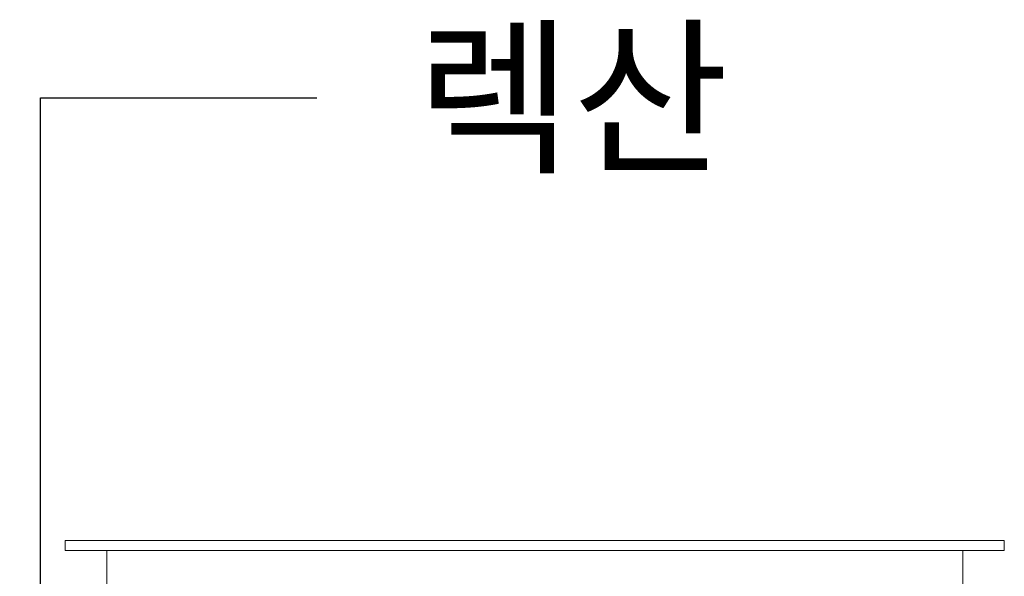
# Model space of a CAD drawing. Units: millimetres. Extents: x 28002 to 60050, y -94692 to -52305.
# Drawn here: x 43133 to 44318, y -75454 to -74784 of the extents above; entities that cross this region are included whole.
import ezdxf
from ezdxf.enums import TextEntityAlignment as Align

# ---------------------------------------------------------------- set-up
doc = ezdxf.new("R2010")
doc.units = ezdxf.units.MM
doc.header["$LTSCALE"] = 0.5
for name, color, linetype in [('DLINE', 1, 'Continuous'), ('DLINE2', 2, 'Continuous'), ('INTDIM', 8, 'Continuous'), ('TXT', 3, 'Continuous')]:
    doc.layers.add(name, color=color, linetype=linetype)
doc.styles.add('FS_text', font='Gulim.ttf')
doc.styles.get("Standard").update_dxf_attribs({"font": 'Gulim.ttf'})
doc.dimstyles.new('PT_DIM 50', dxfattribs={"dimscale": 50, "dimtxt": 3, "dimasz": 1, "dimexe": 1, "dimexo": 1, "dimgap": 1, "dimtad": 1, "dimdec": 0, "dimrnd": 5, "dimzin": 0, "dimdsep": 46, "dimtxsty": 'Standard', "dimblk": 'D-DOT', "dimcen": 1, "dimclrd": 1, "dimclre": 1, "dimclrt": 7, "dimazin": 0, "dimtfac": 1.2, "dimtdec": 0, "dimtix": 1, "dimtmove": 2, "dimatfit": 3, "dimldrblk": 'DOT', "dimfxl": 0, "dimtolj": 1, "dimtzin": 0, "dimarcsym": 0})

# ---------------------------------------------------------------- blocks, each defined once
blk = doc.blocks.new('20221207.122018')
at = {"linetype": 'Continuous', "lineweight": 0}
for p, q in [((3482.5, 796.8), (2352.5, 796.8)), ((2352.5, 784.8), (2352.5, 796.8)), ((3482.5, 784.8), (3482.5, 796.8)), ((3482.5, 784.8), (2352.5, 784.8)), ((2402.5, 734.8), (2402.5, 784.8)), ((3432.5, 734.8), (3432.5, 784.8))]:
    blk.add_line(p, q, dxfattribs=at)
blk = doc.blocks.new('D-DOT')
at = {"layer": 'DLINE'}
blk.add_line((-1.5, 0), (1.5, 0), dxfattribs=at)
at = {"layer": 'DLINE2', "const_width": 0.55}
blk.add_lwpolyline([(-0.275, 0, 1), (0.275, 0, 1)], format="xyb", close=True, dxfattribs=at)
blk = doc.blocks.new('DOT')
at = {"layer": 'INTDIM', "color": 0, "linetype": 'ByBlock'}
blk.add_line((-0.5, 0), (-1, 0), dxfattribs=at)
at = {"layer": 'INTDIM', "color": 0, "linetype": 'ByBlock', "const_width": 0.5}
blk.add_lwpolyline([(-0.25, 0, 1), (0.25, 0, 1)], format="xyb", close=True, dxfattribs=at)

msp = doc.modelspace()

# ---------------------------------------------------------------- block references
msp.add_blockref('20221207.122018', (40835.8, -76207.7))

# ---------------------------------------------------------------- texts
at = {"layer": 'TXT', "color": 150, "style": 'FS_text'}
msp.add_text('렉산', height=150, dxfattribs=at).set_placement((43610.3, -74877.8), align=Align.MIDDLE_LEFT)

# ---------------------------------------------------------------- leaders
msp.add_leader([(43158.4, -75839.6), (43158.4, -74877.8), (43491, -74877.8)], dimstyle='PT_DIM 50', override={"dimgap": 1, "dimtad": 0, "dimldrblk": 'DOT'})

doc.saveas('drawing.dxf')
